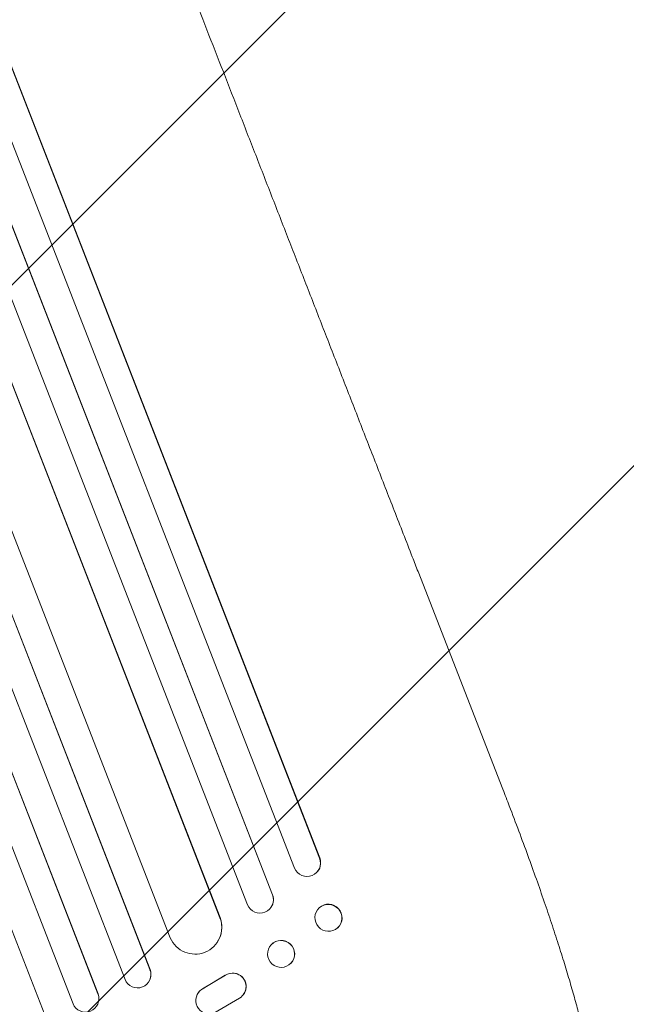
# Model space of a CAD drawing. Units: millimetres. Extents: x -5655 to 5645, y -3923 to 4338.
# Drawn here: x -1281 to -942, y -2137 to -1586 of the extents above; entities that cross this region are included whole.
import ezdxf

# ---------------------------------------------------------------- set-up
doc = ezdxf.new("R2010")
doc.units = ezdxf.units.MM
doc.header["$LTSCALE"] = 20
doc.linetypes.add('HIDDEN', pattern=[9.525, 6.35, -3.175])
for name, color, linetype in [('2d', 230, 'Continuous'), ('EN-Free_Space', 10, 'HIDDEN'), ('EN-Free_Space_Hatch', 10, 'HIDDEN')]:
    doc.layers.add(name, color=color, linetype=linetype)

msp = doc.modelspace()

# ---------------------------------------------------------------- hatches: boundary and pattern name
at = {"layer": 'EN-Free_Space_Hatch'}
h = msp.add_hatch(dxfattribs=at)
h.set_pattern_fill('ANSI31', color=256, scale=100)
edge = h.paths.add_edge_path()
edge.add_line((958.96, 119.99), (958.96, -1987.02))
edge.add_arc((1958.96, -1987.02), 1000, 180, 270)
edge.add_arc((1958.96, -1987.02), 1000, 270, 360)
edge.add_line((2958.96, -1987.02), (2958.96, 119.99))
edge.add_arc((1958.96, 119.99), 1000, 0, 90)
edge.add_arc((1958.96, 119.99), 1000, 90, 180)
edge = h.paths.add_edge_path()
edge.add_line((-242.97, -1993.93), (-914.92, -269.17))
edge.add_arc((-1846.7, -632.19), 1000, 21.28536, 111.28536)
edge.add_arc((-1846.7, -632.19), 1000, 111.28536, 201.28536)
edge.add_line((-2778.48, -995.2), (-2106.54, -2719.95))
edge.add_arc((-1174.75, -2356.94), 1000, 201.28536, 291.28536)
edge.add_arc((-1174.75, -2356.94), 1000, 291.28536, 381.28536)

# ---------------------------------------------------------------- linework, layer by layer
at = {"layer": '2d', "lineweight": 0}
for p, q in [((-1610.07, -780.55), (-1113.48, -2055.2)), ((-1609.98, -781.17), (-1113.6, -2055.3)), ((-1624.52, -785.18), (-1127.53, -2060.86)), ((-1640.91, -789.62), (-1139.85, -2075.75)), ((-1640.8, -790.23), (-1139.94, -2075.84)), ((-1655.23, -794.52), (-1153.87, -2081.4)), ((-1669.4, -804.76), (-1169.26, -2088.51)), ((-1669.25, -805.36), (-1169.31, -2088.59)), ((-1716.14, -814.35), (-1208.41, -2117.59)), ((-1715.96, -814.94), (-1208.43, -2117.66)), ((-1697.88, -814.51), (-1197.13, -2099.83)), ((-1730.12, -819.91), (-1222.37, -2123.19)), ((-1746.24, -825.31), (-1237.51, -2131.13)), ((-1746.03, -825.89), (-1237.5, -2131.18)), ((-1760.08, -831.15), (-1251.46, -2136.69)), ((-1775.92, -837.32), (-1267.3, -2142.86)), ((-1011.08, -2016.79), (-1058.53, -1895.01)), ((-1113.6, -2055.3), (-1113.48, -2055.2)), ((-1113.6, -2055.3), (-1113.6, -2055.3)), ((-1115.52, -2063.6), (-1115.64, -2063.7)), ((-1139.94, -2075.84), (-1139.85, -2075.75)), ((-1139.94, -2075.84), (-1139.94, -2075.84)), ((-1141.47, -2083.72), (-1141.56, -2083.81)), ((-1113.61, -2082.97), (-1113.73, -2083.07)), ((-1169.32, -2088.59), (-1169.31, -2088.59)), ((-1169.31, -2088.59), (-1169.26, -2088.51)), ((-1103.44, -2094.2), (-1103.55, -2094.31)), ((-1171.02, -2102.64), (-1171.07, -2102.72)), ((-1140.54, -2103.63), (-1140.63, -2103.72)), ((-1129.51, -2113.95), (-1129.6, -2114.04)), ((-1208.43, -2117.66), (-1208.41, -2117.59)), ((-1208.43, -2117.66), (-1208.43, -2117.66)), ((-1208.29, -2122.7), (-1208.31, -2122.76)), ((-1166.3, -2120.82), (-1179.16, -2128.52)), ((-1166.24, -2120.75), (-1179.11, -2128.44)), ((-1237.5, -2131.18), (-1237.51, -2131.13)), ((-1237.5, -2131.18), (-1237.5, -2131.18)), ((-1181.37, -2130.54), (-1181.32, -2130.46)), ((-1237.04, -2133.1), (-1237.03, -2133.15)), ((-1172.67, -2141.97), (-1158.36, -2133.54)), ((-1156.11, -2131.5), (-1156.06, -2131.42))]:
    msp.add_line(p, q, dxfattribs=at)
for centre, major_axis, ratio, start_param, end_param in [((-1120.61, -2057.97), (4.97, -5.72), 0.988103, 4.396938, 7.506743), ((-1120.49, -2057.87), (4.97, -5.72), 0.988103, 0, 1.223375), ((-1146.95, -2078.52), (5.38, -5.29), 0.991927, 4.315268, 7.428561), ((-1146.86, -2078.43), (5.38, -5.29), 0.991927, 0, 1.145194), ((-1108.52, -2088.59), (-5.09, 5.62), 0.987914, 3.141593, 6.283185), ((-1183.32, -2093.98), (12.25, -8.74), 0.995453, 4.163807, 7.272295), ((-1183.27, -2093.9), (12.25, -8.74), 0.995453, 0, 0.98875), ((-1135.03, -2108.79), (-5.51, 5.16), 0.99174, 3.141593, 6.283185), ((-1215.43, -2120.37), (7.11, -2.4), 0.997675, 3.854121, 6.978416), ((-1215.4, -2120.3), (-7.11, 2.4), 0.997675, 3.141593, 3.836644), ((-1162.18, -2127.09), (-6.07, 4.4), 0.995602, 2.732278, 5.919125), ((-1162.13, -2127.02), (-6.07, 4.4), 0.995602, 3.141593, 5.919125), ((-1244.49, -2133.9), (7.46, 0.75), 0.998523, 3.422776, 6.55439), ((-1244.5, -2133.85), (-7.46, -0.75), 0.998523, 3.141593, 3.412618), ((-1175.29, -2134.95), (6.08, -4.41), 0.995602, 2.738879, 5.695291), ((-1175.24, -2134.87), (6.08, -4.41), 0.995602, 2.738879, 3.141593)]:
    msp.add_ellipse(centre, major_axis=major_axis, ratio=ratio, start_param=start_param, end_param=end_param, dxfattribs=at)
for centre, major_axis, ratio in [((-1108.64, -2088.69), (5.09, -5.62), 0.987914), ((-1135.11, -2108.88), (5.51, -5.16), 0.99174)]:
    msp.add_ellipse(centre, major_axis=major_axis, ratio=ratio, dxfattribs=at)
for points, knots in [([(-1249.73, -1404.23), (-1248.78, -1406.68), (-1247.82, -1409.14), (-1244.16, -1418.52), (-1241.44, -1425.52), (-1235.94, -1439.64), (-1233.16, -1446.76), (-1227.57, -1461.12), (-1224.75, -1468.36), (-1219.06, -1482.95), (-1216.2, -1490.31), (-1210.43, -1505.11), (-1207.52, -1512.57), (-1201.67, -1527.59), (-1198.73, -1535.16), (-1192.79, -1550.38), (-1189.81, -1558.05), (-1183.8, -1573.47), (-1180.78, -1581.23), (-1174.7, -1596.83), (-1171.64, -1604.69), (-1165.49, -1620.48), (-1162.4, -1628.42), (-1156.18, -1644.38), (-1153.05, -1652.4), (-1146.77, -1668.53), (-1143.61, -1676.64), (-1137.26, -1692.92), (-1134.08, -1701.11), (-1127.67, -1717.55), (-1124.45, -1725.81), (-1117.99, -1742.4), (-1114.74, -1750.73), (-1108.23, -1767.45), (-1104.96, -1775.85), (-1098.39, -1792.7), (-1095.09, -1801.16), (-1088.48, -1818.14), (-1085.16, -1826.66), (-1078.5, -1843.76), (-1075.16, -1852.33), (-1068.45, -1869.53), (-1065.09, -1878.16), (-1060.66, -1889.54), (-1059.59, -1892.27), (-1058.53, -1895.01)], [0, 0, 0, 0, 10.000129, 10.000129, 38.036609, 38.036609, 65.993027, 65.993027, 93.84285, 93.84285, 121.597598, 121.597598, 149.268857, 149.268857, 176.868216, 176.868216, 204.407266, 204.407266, 231.897602, 231.897602, 259.350823, 259.350823, 286.778536, 286.778536, 314.193758, 314.193758, 341.60755, 341.60755, 369.03616, 369.03616, 396.491134, 396.491134, 423.984007, 423.984007, 451.526303, 451.526303, 479.129532, 479.129532, 506.805199, 506.805199, 534.5648, 534.5648, 562.419828, 562.419828, 571.250205, 571.250205, 571.250205, 571.250205]), ([(-1011.08, -2016.79), (-1009.88, -2019.89), (-1008.68, -2023), (-1005.67, -2030.82), (-1003.88, -2035.54), (-1000.41, -2044.81), (-998.73, -2049.36), (-995.47, -2058.29), (-993.9, -2062.66), (-990.85, -2071.24), (-989.38, -2075.46), (-986.54, -2083.71), (-985.18, -2087.74), (-982.55, -2095.63), (-981.3, -2099.48), (-978.89, -2106.99), (-977.74, -2110.65), (-975.56, -2117.76), (-974.52, -2121.22), (-972.56, -2127.93), (-971.63, -2131.2), (-969.88, -2137.51), (-969.07, -2140.56), (-967.55, -2146.45), (-966.85, -2149.29), (-965.55, -2154.76), (-964.96, -2157.4), (-963.9, -2162.44), (-963.42, -2164.86), (-962.58, -2169.51), (-962.22, -2171.74), (-961.62, -2176.01), (-961.38, -2178.06), (-961.03, -2182.05), (-960.92, -2183.99), (-960.89, -2187.89), (-960.97, -2189.84), (-961.28, -2192.21), (-961.34, -2192.6), (-961.4, -2192.98)], [0, 0, 0, 0, 10.001464, 10.001464, 25.233342, 25.233342, 40.003258, 40.003258, 54.316406, 54.316406, 68.282959, 68.282959, 81.896478, 81.896478, 95.167842, 95.167842, 108.125781, 108.125781, 120.785808, 120.785808, 133.206439, 133.206439, 145.375671, 145.375671, 157.354844, 157.354844, 169.170472, 169.170472, 180.839509, 180.839509, 192.513697, 192.513697, 204.246958, 204.246958, 216.372474, 216.372474, 229.382396, 229.382396, 231.893246, 231.893246, 231.893246, 231.893246])]:
    msp.add_open_spline(points, degree=3, knots=knots, dxfattribs=at)
at = {"layer": 'EN-Free_Space', "flags": 128}
msp.add_lwpolyline([(-2106.54, -2719.95), (-2778.48, -995.2, -1), (-914.92, -269.17), (-242.97, -1993.93, -1)], format="xyb", close=True, dxfattribs=at)

doc.saveas('drawing.dxf')
